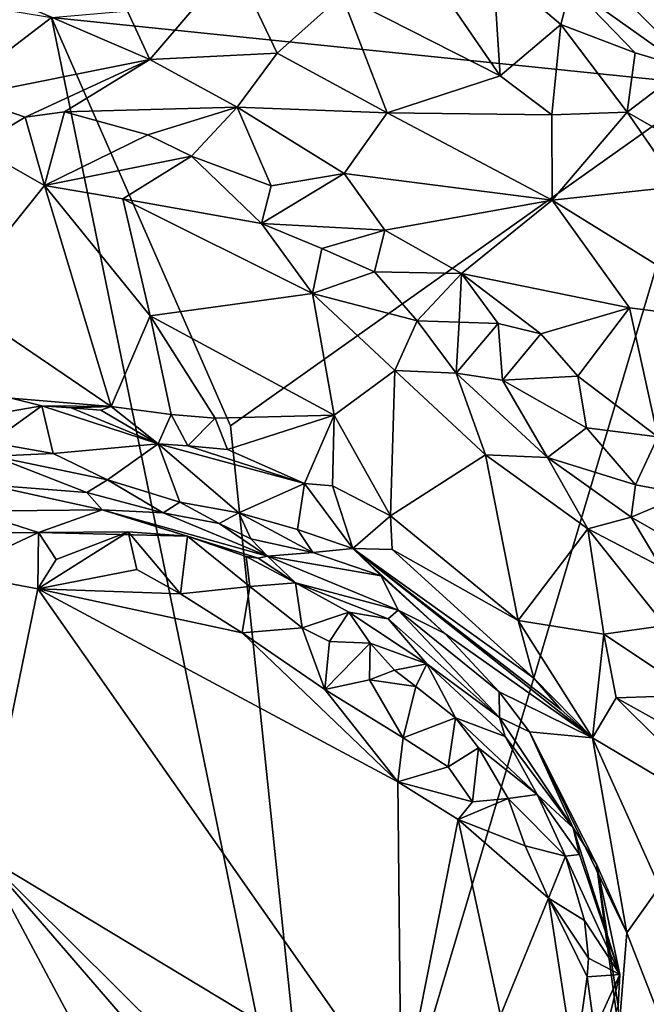
# Model space of a CAD drawing. Units: metres. Extents: x 26.1 to 29.5, y -9.1 to 15.
# Drawn here: x 28.4 to 29, y -2 to -1.1 of the extents above; entities that cross this region are included whole.
import ezdxf

# ---------------------------------------------------------------- set-up
doc = ezdxf.new("R2010")
doc.units = ezdxf.units.M

msp = doc.modelspace()

# ---------------------------------------------------------------- linework, layer by layer
at = {"layer": '1'}
for points in [[(29.10805, -1.1218, -1.37699), (28.91138, -0.97578, -1.30599), (29.09566, -1.13527, -1.15736)], [(29.04895, -1.07062, -1.5284), (28.91138, -0.97578, -1.30599), (29.10805, -1.1218, -1.37699)], [(28.91138, -0.97578, -1.30599), (28.96208, -1.04057, -1.08157), (29.09566, -1.13527, -1.15736)], [(27.84186, -1.55568, -1.54148), (27.83892, -1.00793, -1.54596), (28.42861, -1.10581, -1.55135)], [(28.48503, -1.07699, -0.61041), (28.51512, -1.14265, -0.59724), (28.58887, -1.05656, -0.63273)], [(28.58887, -1.05656, -0.63273), (28.51512, -1.14265, -0.59724), (28.62724, -1.13707, -0.6088)], [(28.58887, -1.05656, -0.63273), (28.62724, -1.13707, -0.6088), (28.68402, -1.08594, -0.64156)], [(28.42861, -1.10581, -1.55135), (28.90771, -1.06367, -1.55336), (29.0083, -1.16528, -1.55486)], [(28.81702, -1.06126, -0.70837), (28.78245, -1.09784, -0.66569), (28.82339, -1.1571, -0.64819)], [(28.81702, -1.06126, -0.70837), (28.82339, -1.1571, -0.64819), (28.87678, -1.11197, -0.69948)], [(28.88557, -1.07812, -0.74115), (28.81702, -1.06126, -0.70837), (28.87678, -1.11197, -0.69948)], [(28.90771, -1.06367, -1.55336), (29.03129, -1.08852, -1.55132), (29.0083, -1.16528, -1.55486)], [(28.48503, -1.07699, -0.61041), (28.39591, -1.09141, -0.60355), (28.51512, -1.14265, -0.59724)], [(28.88557, -1.07812, -0.74115), (28.87678, -1.11197, -0.69948), (28.9421, -1.1367, -0.72646)], [(28.96125, -1.07741, -0.85335), (28.88557, -1.07812, -0.74115), (28.98643, -1.14988, -0.75583)], [(28.88557, -1.07812, -0.74115), (28.9421, -1.1367, -0.72646), (28.98643, -1.14988, -0.75583)], [(28.39591, -1.09141, -0.60355), (28.35234, -1.17527, -0.59825), (28.51512, -1.14265, -0.59724)], [(28.62724, -1.13707, -0.6088), (28.72384, -1.18948, -0.6102), (28.68402, -1.08594, -0.64156)], [(28.68402, -1.08594, -0.64156), (28.72384, -1.18948, -0.6102), (28.82339, -1.1571, -0.64819)], [(28.68402, -1.08594, -0.64156), (28.82339, -1.1571, -0.64819), (28.78245, -1.09784, -0.66569)], [(27.84186, -1.55568, -1.54148), (28.42861, -1.10581, -1.55135), (28.67217, -2.29323, -1.54299)], [(28.67217, -2.29323, -1.54299), (28.42861, -1.10581, -1.55135), (28.58604, -1.46499, -1.54953)], [(28.58604, -1.46499, -1.54953), (28.42861, -1.10581, -1.55135), (29.0083, -1.16528, -1.55486)], [(28.82339, -1.1571, -0.64819), (28.86878, -1.19124, -0.65089), (28.87678, -1.11197, -0.69948)], [(28.87678, -1.11197, -0.69948), (28.86878, -1.19124, -0.65089), (28.9349, -1.18897, -0.68145)], [(28.9421, -1.1367, -0.72646), (28.87678, -1.11197, -0.69948), (28.9349, -1.18897, -0.68145)], [(28.35234, -1.17527, -0.59825), (28.40552, -1.19342, -0.60166), (28.51512, -1.14265, -0.59724)], [(28.40552, -1.19342, -0.60166), (28.43997, -1.18861, -0.59731), (28.51512, -1.14265, -0.59724)], [(28.51512, -1.14265, -0.59724), (28.43997, -1.18861, -0.59731), (28.59208, -1.18471, -0.5957)], [(28.51512, -1.14265, -0.59724), (28.59208, -1.18471, -0.5957), (28.62724, -1.13707, -0.6088)], [(28.62724, -1.13707, -0.6088), (28.59208, -1.18471, -0.5957), (28.72384, -1.18948, -0.6102)], [(28.9349, -1.18897, -0.68145), (28.98643, -1.14988, -0.75583), (28.9421, -1.1367, -0.72646)], [(28.98643, -1.14988, -0.75583), (28.9349, -1.18897, -0.68145), (28.97765, -1.2138, -0.6937)], [(28.82339, -1.1571, -0.64819), (28.72384, -1.18948, -0.6102), (28.86878, -1.19124, -0.65089)], [(28.58604, -1.46499, -1.54953), (29.0083, -1.16528, -1.55486), (28.67217, -2.29323, -1.54299)], [(29.15954, -1.91649, -1.54914), (28.67217, -2.29323, -1.54299), (29.0083, -1.16528, -1.55486)], [(28.35234, -1.17527, -0.59825), (28.36226, -1.21914, -0.62142), (28.40552, -1.19342, -0.60166)], [(28.43997, -1.18861, -0.59731), (28.51351, -1.20911, -0.59877), (28.59208, -1.18471, -0.5957)], [(28.51351, -1.20911, -0.59877), (28.5518, -1.22762, -0.59918), (28.59208, -1.18471, -0.5957)], [(28.59208, -1.18471, -0.5957), (28.5518, -1.22762, -0.59918), (28.62202, -1.25376, -0.59707)], [(28.59208, -1.18471, -0.5957), (28.62202, -1.25376, -0.59707), (28.68617, -1.24313, -0.59618)], [(28.59208, -1.18471, -0.5957), (28.68617, -1.24313, -0.59618), (28.72384, -1.18948, -0.6102)], [(28.36226, -1.21914, -0.62142), (28.42253, -1.2537, -0.64667), (28.40552, -1.19342, -0.60166)], [(28.40552, -1.19342, -0.60166), (28.42253, -1.2537, -0.64667), (28.43997, -1.18861, -0.59731)], [(28.43997, -1.18861, -0.59731), (28.42253, -1.2537, -0.64667), (28.51351, -1.20911, -0.59877)], [(28.72384, -1.18948, -0.6102), (28.68617, -1.24313, -0.59618), (28.8691, -1.26645, -0.62303)], [(28.72384, -1.18948, -0.6102), (28.8691, -1.26645, -0.62303), (28.86878, -1.19124, -0.65089)], [(28.86878, -1.19124, -0.65089), (28.8691, -1.26645, -0.62303), (28.9349, -1.18897, -0.68145)], [(28.8691, -1.26645, -0.62303), (28.98002, -1.25444, -0.6735), (28.9349, -1.18897, -0.68145)], [(28.9349, -1.18897, -0.68145), (28.98002, -1.25444, -0.6735), (28.97765, -1.2138, -0.6937)], [(28.51351, -1.20911, -0.59877), (28.42253, -1.2537, -0.64667), (28.5518, -1.22762, -0.59918)], [(28.36226, -1.21914, -0.62142), (28.34229, -1.35365, -0.81096), (28.42253, -1.2537, -0.64667)], [(28.42253, -1.2537, -0.64667), (28.49142, -1.26531, -0.64051), (28.5518, -1.22762, -0.59918)], [(28.5518, -1.22762, -0.59918), (28.49142, -1.26531, -0.64051), (28.6135, -1.28694, -0.61488)], [(28.5518, -1.22762, -0.59918), (28.6135, -1.28694, -0.61488), (28.62202, -1.25376, -0.59707)], [(28.62202, -1.25376, -0.59707), (28.6135, -1.28694, -0.61488), (28.68617, -1.24313, -0.59618)], [(28.68617, -1.24313, -0.59618), (28.6135, -1.28694, -0.61488), (28.72192, -1.293, -0.60005)], [(28.68617, -1.24313, -0.59618), (28.72192, -1.293, -0.60005), (28.8691, -1.26645, -0.62303)], [(28.42253, -1.2537, -0.64667), (28.34229, -1.35365, -0.81096), (28.48104, -1.44798, -0.89454)], [(28.42253, -1.2537, -0.64667), (28.48104, -1.44798, -0.89454), (28.5156, -1.36826, -0.76762)], [(28.49142, -1.26531, -0.64051), (28.42253, -1.2537, -0.64667), (28.5156, -1.36826, -0.76762)], [(28.98002, -1.25444, -0.6735), (28.8691, -1.26645, -0.62303), (29.04378, -1.37482, -0.66671)], [(28.49142, -1.26531, -0.64051), (28.5156, -1.36826, -0.76762), (28.65818, -1.34855, -0.65718)], [(28.6135, -1.28694, -0.61488), (28.49142, -1.26531, -0.64051), (28.65818, -1.34855, -0.65718)], [(28.72192, -1.293, -0.60005), (28.78925, -1.33106, -0.60402), (28.8691, -1.26645, -0.62303)], [(28.8691, -1.26645, -0.62303), (28.78925, -1.33106, -0.60402), (28.93712, -1.36113, -0.62485)], [(28.8691, -1.26645, -0.62303), (28.93712, -1.36113, -0.62485), (29.04378, -1.37482, -0.66671)], [(28.6135, -1.28694, -0.61488), (28.65818, -1.34855, -0.65718), (28.66636, -1.30909, -0.6164)], [(28.6135, -1.28694, -0.61488), (28.66636, -1.30909, -0.6164), (28.72192, -1.293, -0.60005)], [(28.72192, -1.293, -0.60005), (28.66636, -1.30909, -0.6164), (28.71284, -1.32941, -0.61547)], [(28.72192, -1.293, -0.60005), (28.71284, -1.32941, -0.61547), (28.78925, -1.33106, -0.60402)], [(28.66636, -1.30909, -0.6164), (28.65818, -1.34855, -0.65718), (28.71284, -1.32941, -0.61547)], [(28.71284, -1.32941, -0.61547), (28.65818, -1.34855, -0.65718), (28.75036, -1.37257, -0.62916)], [(28.71284, -1.32941, -0.61547), (28.75036, -1.37257, -0.62916), (28.78925, -1.33106, -0.60402)], [(28.78925, -1.33106, -0.60402), (28.75036, -1.37257, -0.62916), (28.78711, -1.37398, -0.61696)], [(28.78925, -1.33106, -0.60402), (28.78711, -1.37398, -0.61696), (28.82145, -1.37511, -0.61056)], [(28.78925, -1.33106, -0.60402), (28.82145, -1.37511, -0.61056), (28.85912, -1.38421, -0.6097)], [(28.78925, -1.33106, -0.60402), (28.85912, -1.38421, -0.6097), (28.93712, -1.36113, -0.62485)], [(28.65818, -1.34855, -0.65718), (28.5156, -1.36826, -0.76762), (28.67734, -1.45563, -0.79945)], [(28.65818, -1.34855, -0.65718), (28.67734, -1.45563, -0.79945), (28.73058, -1.41634, -0.68995)], [(28.65818, -1.34855, -0.65718), (28.73058, -1.41634, -0.68995), (28.75036, -1.37257, -0.62916)], [(28.34229, -1.35365, -0.81096), (28.39319, -1.44073, -0.90429), (28.48104, -1.44798, -0.89454)], [(28.48104, -1.44798, -0.89454), (28.53383, -1.45503, -0.88144), (28.5156, -1.36826, -0.76762)], [(28.53383, -1.45503, -0.88144), (28.5726, -1.45842, -0.87597), (28.5156, -1.36826, -0.76762)], [(28.5726, -1.45842, -0.87597), (28.67734, -1.45563, -0.79945), (28.5156, -1.36826, -0.76762)], [(28.85912, -1.38421, -0.6097), (28.89167, -1.42141, -0.61329), (28.93712, -1.36113, -0.62485)], [(28.93712, -1.36113, -0.62485), (28.89167, -1.42141, -0.61329), (28.96183, -1.47488, -0.62297)], [(28.93712, -1.36113, -0.62485), (28.96183, -1.47488, -0.62297), (29.04378, -1.37482, -0.66671)], [(28.75036, -1.37257, -0.62916), (28.73058, -1.41634, -0.68995), (28.78457, -1.41874, -0.64808)], [(28.75036, -1.37257, -0.62916), (28.78457, -1.41874, -0.64808), (28.78711, -1.37398, -0.61696)], [(28.78711, -1.37398, -0.61696), (28.78457, -1.41874, -0.64808), (28.82145, -1.37511, -0.61056)], [(28.82145, -1.37511, -0.61056), (28.78457, -1.41874, -0.64808), (28.82529, -1.42497, -0.62996)], [(28.82145, -1.37511, -0.61056), (28.82529, -1.42497, -0.62996), (28.85912, -1.38421, -0.6097)], [(28.85912, -1.38421, -0.6097), (28.82529, -1.42497, -0.62996), (28.89167, -1.42141, -0.61329)], [(28.73058, -1.41634, -0.68995), (28.67734, -1.45563, -0.79945), (28.72697, -1.54414, -0.88766)], [(28.73058, -1.41634, -0.68995), (28.72697, -1.54414, -0.88766), (28.81038, -1.4906, -0.71243)], [(28.78457, -1.41874, -0.64808), (28.73058, -1.41634, -0.68995), (28.81038, -1.4906, -0.71243)], [(28.78457, -1.41874, -0.64808), (28.81038, -1.4906, -0.71243), (28.86484, -1.49301, -0.65498)], [(28.82529, -1.42497, -0.62996), (28.78457, -1.41874, -0.64808), (28.86484, -1.49301, -0.65498)], [(28.89167, -1.42141, -0.61329), (28.82529, -1.42497, -0.62996), (28.89935, -1.46677, -0.62262)], [(28.82529, -1.42497, -0.62996), (28.86484, -1.49301, -0.65498), (28.89935, -1.46677, -0.62262)], [(28.89167, -1.42141, -0.61329), (28.89935, -1.46677, -0.62262), (28.96183, -1.47488, -0.62297)], [(28.39319, -1.44073, -0.90429), (28.31537, -1.4656, -0.91423), (28.42017, -1.44732, -0.90407)], [(28.39319, -1.44073, -0.90429), (28.42017, -1.44732, -0.90407), (28.48104, -1.44798, -0.89454)], [(28.31537, -1.4656, -0.91423), (28.37535, -1.47962, -0.89054), (28.42017, -1.44732, -0.90407)], [(28.42017, -1.44732, -0.90407), (28.37535, -1.47962, -0.89054), (28.43025, -1.48944, -0.89872)], [(28.42017, -1.44732, -0.90407), (28.52252, -1.48082, -0.90266), (28.44589, -1.4492, -0.90154)], [(28.48104, -1.44798, -0.89454), (28.42017, -1.44732, -0.90407), (28.44589, -1.4492, -0.90154)], [(28.52252, -1.48082, -0.90266), (28.42017, -1.44732, -0.90407), (28.43025, -1.48944, -0.89872)], [(28.48104, -1.44798, -0.89454), (28.44589, -1.4492, -0.90154), (28.47209, -1.45114, -0.9021)], [(28.44589, -1.4492, -0.90154), (28.52252, -1.48082, -0.90266), (28.47209, -1.45114, -0.9021)], [(28.47209, -1.45114, -0.9021), (28.52252, -1.48082, -0.90266), (28.48104, -1.44798, -0.89454)], [(28.48104, -1.44798, -0.89454), (28.52252, -1.48082, -0.90266), (28.53383, -1.45503, -0.88144)], [(28.52252, -1.48082, -0.90266), (28.54862, -1.48274, -0.90264), (28.53383, -1.45503, -0.88144)], [(28.53383, -1.45503, -0.88144), (28.54862, -1.48274, -0.90264), (28.5726, -1.45842, -0.87597)], [(28.5726, -1.45842, -0.87597), (28.58335, -1.48587, -0.90427), (28.67734, -1.45563, -0.79945)], [(28.67734, -1.45563, -0.79945), (28.58335, -1.48587, -0.90427), (28.65128, -1.51596, -0.90283)], [(28.67734, -1.45563, -0.79945), (28.65128, -1.51596, -0.90283), (28.67571, -1.51793, -0.89196)], [(28.67734, -1.45563, -0.79945), (28.67571, -1.51793, -0.89196), (28.72697, -1.54414, -0.88766)], [(28.54862, -1.48274, -0.90264), (28.58335, -1.48587, -0.90427), (28.5726, -1.45842, -0.87597)], [(28.89935, -1.46677, -0.62262), (28.86484, -1.49301, -0.65498), (28.94236, -1.51689, -0.63037)], [(28.89935, -1.46677, -0.62262), (28.94236, -1.51689, -0.63037), (28.96183, -1.47488, -0.62297)], [(28.43025, -1.48944, -0.89872), (28.37535, -1.47962, -0.89054), (28.37773, -1.49173, -0.8603)], [(28.47791, -1.51249, -0.89291), (28.52252, -1.48082, -0.90266), (28.43025, -1.48944, -0.89872)], [(28.54142, -1.53215, -0.89539), (28.52252, -1.48082, -0.90266), (28.47791, -1.51249, -0.89291)], [(28.54862, -1.48274, -0.90264), (28.52252, -1.48082, -0.90266), (28.65128, -1.51596, -0.90283)], [(28.65128, -1.51596, -0.90283), (28.52252, -1.48082, -0.90266), (28.59352, -1.54162, -0.89673)], [(28.52252, -1.48082, -0.90266), (28.54142, -1.53215, -0.89539), (28.59352, -1.54162, -0.89673)], [(28.94236, -1.51689, -0.63037), (28.98646, -1.52533, -0.63143), (28.96183, -1.47488, -0.62297)], [(28.37773, -1.49173, -0.8603), (28.47791, -1.51249, -0.89291), (28.43025, -1.48944, -0.89872)], [(28.58335, -1.48587, -0.90427), (28.54862, -1.48274, -0.90264), (28.65128, -1.51596, -0.90283)], [(28.37773, -1.49173, -0.8603), (28.37267, -1.51706, -0.73046), (28.45985, -1.52388, -0.81366)], [(28.45985, -1.52388, -0.81366), (28.47791, -1.51249, -0.89291), (28.37773, -1.49173, -0.8603)], [(28.81038, -1.4906, -0.71243), (28.72697, -1.54414, -0.88766), (28.8391, -1.63647, -0.89637)], [(28.81038, -1.4906, -0.71243), (28.8391, -1.63647, -0.89637), (28.90028, -1.5556, -0.68493)], [(28.81038, -1.4906, -0.71243), (28.90028, -1.5556, -0.68493), (28.86484, -1.49301, -0.65498)], [(28.86484, -1.49301, -0.65498), (28.90028, -1.5556, -0.68493), (28.93853, -1.54535, -0.64171)], [(28.86484, -1.49301, -0.65498), (28.93853, -1.54535, -0.64171), (28.94236, -1.51689, -0.63037)], [(28.45985, -1.52388, -0.81366), (28.52699, -1.54173, -0.87569), (28.47791, -1.51249, -0.89291)], [(28.54142, -1.53215, -0.89539), (28.47791, -1.51249, -0.89291), (28.52699, -1.54173, -0.87569)], [(28.65128, -1.51596, -0.90283), (28.59352, -1.54162, -0.89673), (28.64499, -1.55632, -0.89561)], [(28.64499, -1.55632, -0.89561), (28.6937, -1.57288, -0.91519), (28.65128, -1.51596, -0.90283)], [(28.67571, -1.51793, -0.89196), (28.65128, -1.51596, -0.90283), (28.6937, -1.57288, -0.91519)], [(28.47324, -1.53885, -0.68775), (28.37267, -1.51706, -0.73046), (28.35859, -1.54008, -0.67254)], [(28.37267, -1.51706, -0.73046), (28.47324, -1.53885, -0.68775), (28.45985, -1.52388, -0.81366)], [(28.47324, -1.53885, -0.68775), (28.52699, -1.54173, -0.87569), (28.45985, -1.52388, -0.81366)], [(28.67571, -1.51793, -0.89196), (28.6937, -1.57288, -0.91519), (28.72697, -1.54414, -0.88766)], [(28.94236, -1.51689, -0.63037), (28.93853, -1.54535, -0.64171), (28.98646, -1.52533, -0.63143)], [(28.57628, -1.55114, -0.88216), (28.54142, -1.53215, -0.89539), (28.52699, -1.54173, -0.87569)], [(28.54142, -1.53215, -0.89539), (28.57628, -1.55114, -0.88216), (28.59352, -1.54162, -0.89673)], [(28.93853, -1.54535, -0.64171), (28.99776, -1.57952, -0.63802), (28.98646, -1.52533, -0.63143)], [(28.32786, -1.55954, -0.64521), (28.41732, -1.55883, -0.62227), (28.35859, -1.54008, -0.67254)], [(28.41732, -1.55883, -0.62227), (28.47324, -1.53885, -0.68775), (28.35859, -1.54008, -0.67254)], [(28.54831, -1.56208, -0.63384), (28.47324, -1.53885, -0.68775), (28.41732, -1.55883, -0.62227)], [(28.61054, -1.58145, -0.69015), (28.47324, -1.53885, -0.68775), (28.54831, -1.56208, -0.63384)], [(28.61852, -1.57987, -0.80807), (28.47324, -1.53885, -0.68775), (28.61054, -1.58145, -0.69015)], [(28.61852, -1.57987, -0.80807), (28.52699, -1.54173, -0.87569), (28.47324, -1.53885, -0.68775)], [(28.61852, -1.57987, -0.80807), (28.57628, -1.55114, -0.88216), (28.52699, -1.54173, -0.87569)], [(28.57628, -1.55114, -0.88216), (28.60389, -1.56455, -0.87042), (28.59352, -1.54162, -0.89673)], [(28.65863, -1.57652, -0.87567), (28.64499, -1.55632, -0.89561), (28.59352, -1.54162, -0.89673)], [(28.60389, -1.56455, -0.87042), (28.65863, -1.57652, -0.87567), (28.59352, -1.54162, -0.89673)], [(28.72697, -1.54414, -0.88766), (28.6937, -1.57288, -0.91519), (28.72817, -1.57392, -0.91871)], [(28.72697, -1.54414, -0.88766), (28.72817, -1.57392, -0.91871), (28.8391, -1.63647, -0.89637)], [(28.93853, -1.54535, -0.64171), (28.90028, -1.5556, -0.68493), (28.96462, -1.58905, -0.65052)], [(28.93853, -1.54535, -0.64171), (28.96462, -1.58905, -0.65052), (28.99776, -1.57952, -0.63802)], [(27.97132, -2.13122, -1.53955), (27.84186, -1.55568, -1.54148), (28.67217, -2.29323, -1.54299)], [(28.32786, -1.55954, -0.64521), (28.34153, -1.59448, -0.60057), (28.41732, -1.55883, -0.62227)], [(28.34153, -1.59448, -0.60057), (28.4166, -1.60845, -0.59337), (28.41732, -1.55883, -0.62227)], [(28.49612, -1.5584, -0.62429), (28.43269, -1.58275, -0.60527), (28.4166, -1.60845, -0.59337)], [(28.49612, -1.5584, -0.62429), (28.4166, -1.60845, -0.59337), (28.50361, -1.59137, -0.60239)], [(28.41732, -1.55883, -0.62227), (28.4166, -1.60845, -0.59337), (28.43269, -1.58275, -0.60527)], [(28.41732, -1.55883, -0.62227), (28.43269, -1.58275, -0.60527), (28.49612, -1.5584, -0.62429)], [(28.41732, -1.55883, -0.62227), (28.49612, -1.5584, -0.62429), (28.54831, -1.56208, -0.63384)], [(28.49612, -1.5584, -0.62429), (28.50361, -1.59137, -0.60239), (28.54221, -1.61303, -0.59812)], [(28.49612, -1.5584, -0.62429), (28.54221, -1.61303, -0.59812), (28.54831, -1.56208, -0.63384)], [(28.60389, -1.56455, -0.87042), (28.57628, -1.55114, -0.88216), (28.61852, -1.57987, -0.80807)], [(28.6937, -1.57288, -0.91519), (28.64499, -1.55632, -0.89561), (28.65863, -1.57652, -0.87567)], [(28.90028, -1.5556, -0.68493), (28.8391, -1.63647, -0.89637), (28.9144, -1.64836, -0.79293)], [(28.96462, -1.58905, -0.65052), (28.90028, -1.5556, -0.68493), (28.96816, -1.6408, -0.68451)], [(28.90028, -1.5556, -0.68493), (28.9144, -1.64836, -0.79293), (28.96816, -1.6408, -0.68451)], [(28.54831, -1.56208, -0.63384), (28.54221, -1.61303, -0.59812), (28.60315, -1.60659, -0.61095)], [(28.54831, -1.56208, -0.63384), (28.60315, -1.60659, -0.61095), (28.59999, -1.58004, -0.63838)], [(28.54831, -1.56208, -0.63384), (28.59999, -1.58004, -0.63838), (28.61054, -1.58145, -0.69015)], [(28.65863, -1.57652, -0.87567), (28.60389, -1.56455, -0.87042), (28.61852, -1.57987, -0.80807)], [(28.61852, -1.57987, -0.80807), (28.71858, -1.59702, -0.89903), (28.65863, -1.57652, -0.87567)], [(28.65863, -1.57652, -0.87567), (28.71858, -1.59702, -0.89903), (28.6937, -1.57288, -0.91519)], [(28.72817, -1.57392, -0.91871), (28.6937, -1.57288, -0.91519), (28.8528, -1.68699, -0.92947)], [(28.8528, -1.68699, -0.92947), (28.6937, -1.57288, -0.91519), (28.87658, -1.71469, -0.92646)], [(28.87658, -1.71469, -0.92646), (28.6937, -1.57288, -0.91519), (28.90441, -1.73975, -0.9187)], [(28.71858, -1.59702, -0.89903), (28.7745, -1.6478, -0.89444), (28.6937, -1.57288, -0.91519)], [(28.6937, -1.57288, -0.91519), (28.7745, -1.6478, -0.89444), (28.90441, -1.73975, -0.9187)], [(28.8391, -1.63647, -0.89637), (28.72817, -1.57392, -0.91871), (28.8528, -1.68699, -0.92947)], [(28.59999, -1.58004, -0.63838), (28.60315, -1.60659, -0.61095), (28.6432, -1.60314, -0.63636)], [(28.61054, -1.58145, -0.69015), (28.59999, -1.58004, -0.63838), (28.6432, -1.60314, -0.63636)], [(28.61852, -1.57987, -0.80807), (28.61054, -1.58145, -0.69015), (28.6432, -1.60314, -0.63636)], [(28.71858, -1.59702, -0.89903), (28.61852, -1.57987, -0.80807), (28.73356, -1.62743, -0.76342)], [(28.61852, -1.57987, -0.80807), (28.6432, -1.60314, -0.63636), (28.73356, -1.62743, -0.76342)], [(28.50361, -1.59137, -0.60239), (28.4166, -1.60845, -0.59337), (28.54221, -1.61303, -0.59812)], [(28.34153, -1.59448, -0.60057), (28.36823, -1.84281, -0.59219), (28.4166, -1.60845, -0.59337)], [(28.71858, -1.59702, -0.89903), (28.73356, -1.62743, -0.76342), (28.7745, -1.6478, -0.89444)], [(28.4166, -1.60845, -0.59337), (28.36823, -1.84281, -0.59219), (28.73613, -2.06509, -0.5934)], [(28.4166, -1.60845, -0.59337), (28.73613, -2.06509, -0.5934), (28.73332, -1.77842, -0.59363)], [(28.4166, -1.60845, -0.59337), (28.59632, -1.64721, -0.59349), (28.54221, -1.61303, -0.59812)], [(28.59632, -1.64721, -0.59349), (28.4166, -1.60845, -0.59337), (28.73332, -1.77842, -0.59363)], [(28.60315, -1.60659, -0.61095), (28.54221, -1.61303, -0.59812), (28.59632, -1.64721, -0.59349)], [(28.60315, -1.60659, -0.61095), (28.59632, -1.64721, -0.59349), (28.64914, -1.64296, -0.60253)], [(28.60315, -1.60659, -0.61095), (28.64914, -1.64296, -0.60253), (28.6432, -1.60314, -0.63636)], [(28.6432, -1.60314, -0.63636), (28.64914, -1.64296, -0.60253), (28.69033, -1.62891, -0.63859)], [(28.6432, -1.60314, -0.63636), (28.69033, -1.62891, -0.63859), (28.72479, -1.63504, -0.67843)], [(28.73356, -1.62743, -0.76342), (28.6432, -1.60314, -0.63636), (28.72479, -1.63504, -0.67843)], [(28.64914, -1.64296, -0.60253), (28.67319, -1.65489, -0.60672), (28.69033, -1.62891, -0.63859)], [(28.69033, -1.62891, -0.63859), (28.67319, -1.65489, -0.60672), (28.70908, -1.65624, -0.62293)], [(28.72479, -1.63504, -0.67843), (28.69033, -1.62891, -0.63859), (28.75887, -1.67447, -0.65375)], [(28.69033, -1.62891, -0.63859), (28.70908, -1.65624, -0.62293), (28.75887, -1.67447, -0.65375)], [(28.73356, -1.62743, -0.76342), (28.72479, -1.63504, -0.67843), (28.82277, -1.72168, -0.70622)], [(28.7745, -1.6478, -0.89444), (28.73356, -1.62743, -0.76342), (28.82254, -1.69908, -0.88714)], [(28.73356, -1.62743, -0.76342), (28.82277, -1.72168, -0.70622), (28.82254, -1.69908, -0.88714)], [(28.72479, -1.63504, -0.67843), (28.75887, -1.67447, -0.65375), (28.82277, -1.72168, -0.70622)], [(28.8391, -1.63647, -0.89637), (28.8528, -1.68699, -0.92947), (28.90441, -1.73975, -0.9187)], [(28.8391, -1.63647, -0.89637), (28.90441, -1.73975, -0.9187), (28.9144, -1.64836, -0.79293)], [(28.64914, -1.64296, -0.60253), (28.59632, -1.64721, -0.59349), (28.66898, -1.69706, -0.59353)], [(28.67319, -1.65489, -0.60672), (28.64914, -1.64296, -0.60253), (28.66898, -1.69706, -0.59353)], [(28.96816, -1.6408, -0.68451), (28.9144, -1.64836, -0.79293), (28.99516, -1.7021, -0.69619)], [(28.59632, -1.64721, -0.59349), (28.73332, -1.77842, -0.59363), (28.66898, -1.69706, -0.59353)], [(28.67319, -1.65489, -0.60672), (28.66898, -1.69706, -0.59353), (28.70908, -1.65624, -0.62293)], [(28.7745, -1.6478, -0.89444), (28.82254, -1.69908, -0.88714), (28.90441, -1.73975, -0.9187)], [(28.9144, -1.64836, -0.79293), (28.90441, -1.73975, -0.9187), (28.92532, -1.70436, -0.84789)], [(28.9144, -1.64836, -0.79293), (28.92532, -1.70436, -0.84789), (28.99516, -1.7021, -0.69619)], [(28.70908, -1.65624, -0.62293), (28.66898, -1.69706, -0.59353), (28.70849, -1.68851, -0.60428)], [(28.70908, -1.65624, -0.62293), (28.70849, -1.68851, -0.60428), (28.73044, -1.68, -0.61877)], [(28.70908, -1.65624, -0.62293), (28.73044, -1.68, -0.61877), (28.75887, -1.67447, -0.65375)], [(28.73044, -1.68, -0.61877), (28.70849, -1.68851, -0.60428), (28.74913, -1.69447, -0.61925)], [(28.75887, -1.67447, -0.65375), (28.73044, -1.68, -0.61877), (28.74913, -1.69447, -0.61925)], [(28.75887, -1.67447, -0.65375), (28.74913, -1.69447, -0.61925), (28.78404, -1.7219, -0.62536)], [(28.82277, -1.72168, -0.70622), (28.75887, -1.67447, -0.65375), (28.82778, -1.73832, -0.67793)], [(28.75887, -1.67447, -0.65375), (28.78404, -1.7219, -0.62536), (28.82778, -1.73832, -0.67793)], [(28.70849, -1.68851, -0.60428), (28.66898, -1.69706, -0.59353), (28.73783, -1.7396, -0.59801)], [(28.70849, -1.68851, -0.60428), (28.73783, -1.7396, -0.59801), (28.74913, -1.69447, -0.61925)], [(28.90441, -1.73975, -0.9187), (28.8528, -1.68699, -0.92947), (28.87658, -1.71469, -0.92646)], [(28.66898, -1.69706, -0.59353), (28.73332, -1.77842, -0.59363), (28.73783, -1.7396, -0.59801)], [(28.74913, -1.69447, -0.61925), (28.73783, -1.7396, -0.59801), (28.78404, -1.7219, -0.62536)], [(28.82254, -1.69908, -0.88714), (28.82277, -1.72168, -0.70622), (28.84908, -1.73426, -0.86991)], [(28.82254, -1.69908, -0.88714), (28.84908, -1.73426, -0.86991), (28.90441, -1.73975, -0.9187)], [(28.92532, -1.70436, -0.84789), (28.90441, -1.73975, -0.9187), (29.04498, -1.82316, -0.69183)], [(28.99516, -1.7021, -0.69619), (28.92532, -1.70436, -0.84789), (29.0137, -1.75384, -0.70586)], [(29.0137, -1.75384, -0.70586), (28.92532, -1.70436, -0.84789), (29.04498, -1.82316, -0.69183)], [(28.78404, -1.7219, -0.62536), (28.73783, -1.7396, -0.59801), (28.77769, -1.76523, -0.60288)], [(28.78404, -1.7219, -0.62536), (28.77769, -1.76523, -0.60288), (28.80409, -1.74836, -0.62417)], [(28.78404, -1.7219, -0.62536), (28.80409, -1.74836, -0.62417), (28.85574, -1.78937, -0.65674)], [(28.82778, -1.73832, -0.67793), (28.78404, -1.7219, -0.62536), (28.85574, -1.78937, -0.65674)], [(28.82277, -1.72168, -0.70622), (28.82778, -1.73832, -0.67793), (28.88746, -1.8189, -0.75346)], [(28.84908, -1.73426, -0.86991), (28.82277, -1.72168, -0.70622), (28.88746, -1.8189, -0.75346)], [(28.73783, -1.7396, -0.59801), (28.73332, -1.77842, -0.59363), (28.77769, -1.76523, -0.60288)], [(28.82778, -1.73832, -0.67793), (28.85574, -1.78937, -0.65674), (28.88746, -1.8189, -0.75346)], [(28.90795, -1.85096, -0.84064), (28.84908, -1.73426, -0.86991), (28.88746, -1.8189, -0.75346)], [(28.84908, -1.73426, -0.86991), (28.93479, -1.9113, -0.87335), (28.90441, -1.73975, -0.9187)], [(28.90795, -1.85096, -0.84064), (28.93479, -1.9113, -0.87335), (28.84908, -1.73426, -0.86991)], [(28.90441, -1.73975, -0.9187), (28.96338, -1.87071, -0.89825), (29.04498, -1.82316, -0.69183)], [(28.90441, -1.73975, -0.9187), (28.93479, -1.9113, -0.87335), (28.96338, -1.87071, -0.89825)], [(28.80409, -1.74836, -0.62417), (28.77769, -1.76523, -0.60288), (28.79882, -1.79586, -0.6019)], [(28.80409, -1.74836, -0.62417), (28.79882, -1.79586, -0.6019), (28.83043, -1.793, -0.6205)], [(28.80409, -1.74836, -0.62417), (28.83043, -1.793, -0.6205), (28.85574, -1.78937, -0.65674)], [(28.73332, -1.77842, -0.59363), (28.79882, -1.79586, -0.6019), (28.77769, -1.76523, -0.60288)], [(28.73332, -1.77842, -0.59363), (28.73613, -2.06509, -0.5934), (28.7864, -1.81139, -0.59719)], [(28.73332, -1.77842, -0.59363), (28.7864, -1.81139, -0.59719), (28.79882, -1.79586, -0.6019)], [(28.79882, -1.79586, -0.6019), (28.7864, -1.81139, -0.59719), (28.83043, -1.793, -0.6205)], [(28.83043, -1.793, -0.6205), (28.7864, -1.81139, -0.59719), (28.84523, -1.83461, -0.61823)], [(28.83043, -1.793, -0.6205), (28.88078, -1.84375, -0.65225), (28.85574, -1.78937, -0.65674)], [(28.83043, -1.793, -0.6205), (28.84523, -1.83461, -0.61823), (28.88078, -1.84375, -0.65225)], [(28.85574, -1.78937, -0.65674), (28.89311, -1.84231, -0.71406), (28.88746, -1.8189, -0.75346)], [(28.85574, -1.78937, -0.65674), (28.88078, -1.84375, -0.65225), (28.89311, -1.84231, -0.71406)], [(28.7864, -1.81139, -0.59719), (28.73613, -2.06509, -0.5934), (28.82344, -1.98388, -0.60668)], [(28.7864, -1.81139, -0.59719), (28.82344, -1.98388, -0.60668), (28.86585, -1.88073, -0.62516)], [(28.7864, -1.81139, -0.59719), (28.86585, -1.88073, -0.62516), (28.84523, -1.83461, -0.61823)], [(28.88746, -1.8189, -0.75346), (28.89311, -1.84231, -0.71406), (28.92864, -1.948, -0.83309)], [(28.88746, -1.8189, -0.75346), (28.92864, -1.948, -0.83309), (28.90795, -1.85096, -0.84064)], [(28.88078, -1.84375, -0.65225), (28.84523, -1.83461, -0.61823), (28.86585, -1.88073, -0.62516)], [(28.36823, -1.84281, -0.59219), (28.37662, -2.3381, -0.58596), (28.61532, -2.30554, -0.59188)], [(28.36823, -1.84281, -0.59219), (28.72208, -2.194, -0.59272), (28.73613, -2.06509, -0.5934)], [(28.36823, -1.84281, -0.59219), (28.61532, -2.30554, -0.59188), (28.69312, -2.21901, -0.59445)], [(28.36823, -1.84281, -0.59219), (28.69312, -2.21901, -0.59445), (28.72208, -2.194, -0.59272)], [(28.88078, -1.84375, -0.65225), (28.86585, -1.88073, -0.62516), (28.89732, -1.90046, -0.66469)], [(28.89311, -1.84231, -0.71406), (28.88078, -1.84375, -0.65225), (28.92864, -1.948, -0.83309)], [(28.88078, -1.84375, -0.65225), (28.89732, -1.90046, -0.66469), (28.92864, -1.948, -0.83309)], [(28.90795, -1.85096, -0.84064), (28.92864, -1.948, -0.83309), (28.92696, -1.97569, -0.83615)], [(28.90795, -1.85096, -0.84064), (28.92696, -1.97569, -0.83615), (28.92759, -1.99816, -0.83984)], [(28.90795, -1.85096, -0.84064), (28.92759, -1.99816, -0.83984), (28.93479, -1.9113, -0.87335)], [(28.93479, -1.9113, -0.87335), (28.98233, -2.03379, -0.88943), (28.96338, -1.87071, -0.89825)], [(28.86585, -1.88073, -0.62516), (28.82344, -1.98388, -0.60668), (28.88875, -2.02879, -0.64985)], [(28.86585, -1.88073, -0.62516), (28.88875, -2.02879, -0.64985), (28.89991, -1.95007, -0.66006)], [(28.90099, -1.93341, -0.66395), (28.86585, -1.88073, -0.62516), (28.89991, -1.95007, -0.66006)], [(28.89732, -1.90046, -0.66469), (28.86585, -1.88073, -0.62516), (28.90099, -1.93341, -0.66395)], [(28.89732, -1.90046, -0.66469), (28.90099, -1.93341, -0.66395), (28.92864, -1.948, -0.83309)], [(28.93479, -1.9113, -0.87335), (28.92759, -1.99816, -0.83984), (28.98233, -2.03379, -0.88943)], [(28.67217, -2.29323, -1.54299), (29.15954, -1.91649, -1.54914), (29.36357, -2.33585, -1.54656)], [(28.90099, -1.93341, -0.66395), (28.89991, -1.95007, -0.66006), (28.92864, -1.948, -0.83309)], [(28.89991, -1.95007, -0.66006), (28.90634, -1.99658, -0.67578), (28.92864, -1.948, -0.83309)], [(28.90634, -1.99658, -0.67578), (28.91116, -2.01883, -0.68266), (28.92864, -1.948, -0.83309)], [(28.92864, -1.948, -0.83309), (28.91116, -2.01883, -0.68266), (28.92696, -1.97569, -0.83615)], [(28.89991, -1.95007, -0.66006), (28.88875, -2.02879, -0.64985), (28.90634, -1.99658, -0.67578)]]:
    msp.add_3dface(points, dxfattribs=at)

doc.saveas('drawing.dxf')
